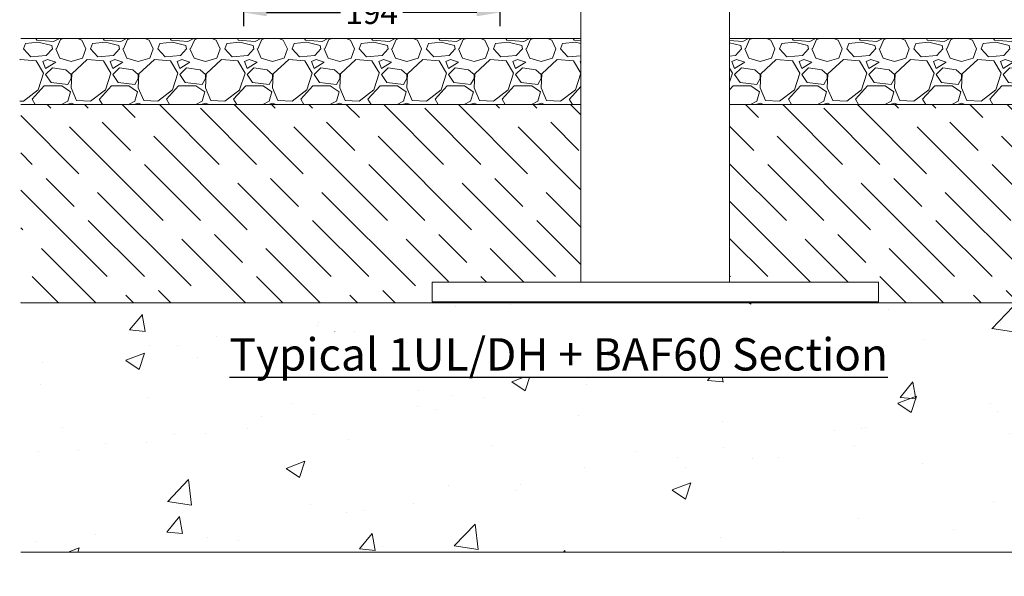
# Model space of a CAD drawing. Extents: x 76611 to 80215, y 24904 to 26727.
# Drawn here: x 78041 to 78786, y 25655 to 26076 of the extents above; entities that cross this region are included whole.
import ezdxf

# ---------------------------------------------------------------- set-up
doc = ezdxf.new("R2010")
doc.units = 0
doc.header["$LTSCALE"] = 0.75
doc.header["$PDMODE"] = 3
doc.layers.get('Defpoints').update_dxf_attribs({"color": 2})
doc.layers.add('15_BUILDING_structure', color=251, linetype='Continuous', lineweight=13)
doc.layers.add('20_DIMS 1-6', color=7, linetype='Continuous', lineweight=9)
doc.layers.add('21_TEXT_1', color=7, linetype='Continuous')
doc.styles.add('ALPS', font='segoeui.ttf')
doc.styles.get("Standard").update_dxf_attribs({"font": 'segoeui.ttf'})
doc.dimstyles.new('1-2', dxfattribs={"dimscale": 2, "dimtxt": 2.5, "dimasz": 2, "dimexe": 2, "dimexo": 2, "dimgap": 0.75, "dimtad": 0, "dimdec": 0, "dimzin": 0, "dimdsep": 46, "dimtxsty": 'Standard', "dimcen": 2, "dimadec": 0, "dimazin": 0, "dimtfac": 1, "dimtdec": 0, "dimtofl": 0, "dimtmove": 0, "dimatfit": 1, "dimfxl": 1, "dimtfill": 1, "dimtolj": 1, "dimtzin": 0, "dimarcsym": 0})
doc.dimstyles.new('1-7', dxfattribs={"dimscale": 7, "dimtxt": 2.5, "dimasz": 2.5, "dimexe": 1.5, "dimexo": 2, "dimgap": 0.75, "dimtad": 0, "dimdec": 0, "dimzin": 0, "dimdsep": 46, "dimtxsty": 'Standard', "dimcen": 2, "dimclrd": 256, "dimclre": 256, "dimclrt": 7, "dimadec": 0, "dimazin": 0, "dimtfac": 1, "dimtdec": 0, "dimtofl": 0, "dimtmove": 0, "dimatfit": 1, "dimfxl": 1, "dimtfill": 1, "dimtolj": 1, "dimtzin": 0, "dimlwd": -1, "dimlwe": -1, "dimarcsym": 0})

# ---------------------------------------------------------------- blocks, each defined once
blk = doc.blocks.new('*D58')
at = {"transparency": 16777216}
for p, q in [((78404.28, 26127.53), (78404.28, 26070.88)), ((78210.28, 26104.03), (78210.28, 26070.88)), ((78227.78, 26081.38), (78283.64, 26081.38)), ((78386.78, 26081.38), (78330.92, 26081.38))]:
    blk.add_line(p, q, dxfattribs=at)
for points in [[(78227.78, 26084.3), (78227.78, 26078.47), (78210.28, 26081.38)], [(78386.78, 26084.3), (78386.78, 26078.47), (78404.28, 26081.38)]]:
    blk.add_solid(points, dxfattribs=at)
at = {"layer": '20_DIMS 1-6', "color": 0, "lineweight": -2, "transparency": 16777216}
for p, q in [((79809.4, 25323.7), (79793.5, 25323.7)), ((79797.5, 25319.7), (79797.5, 25299.27)), ((79797.5, 25267.7), (79797.5, 25289.25)), ((79809.56, 25263.7), (79793.5, 25263.7))]:
    blk.add_line(p, q, dxfattribs=at)
at = {"layer": '20_DIMS 1-6', "color": 0, "transparency": 16777216}
for points in [[(79796.83, 25319.7), (79798.16, 25319.7), (79797.5, 25323.7)], [(79796.83, 25267.7), (79798.16, 25267.7), (79797.5, 25263.7)]]:
    blk.add_solid(points, dxfattribs=at)
at = {"layer": 'Defpoints', "color": 0, "transparency": 16777216}
for p in [(78404.28, 26141.53), (78210.28, 26118.03), (78404.28, 26081.38), (79797.5, 25323.7), (79813.4, 25323.7), (79813.56, 25263.7)]:
    blk.add_point(p, dxfattribs=at)
at = {"color": 7, "transparency": 16777216, "insert": (78307.28, 26081.38), "char_height": 17.5, "attachment_point": 5, "bg_fill": 3, "box_fill_scale": 1.1, "bg_fill_color": 256, "bg_fill_true_color": 13158600, "bg_fill_transparency": 0}
blk.add_mtext('\\A1;194', dxfattribs=at)
at = {"layer": '20_DIMS 1-6', "color": 0, "transparency": 16777216, "insert": (79797.5, 25294.26), "char_height": 5, "attachment_point": 5, "rotation": 90, "bg_fill": 3, "box_fill_scale": 1.1, "bg_fill_color": 256, "bg_fill_true_color": 13158600, "bg_fill_transparency": 0}
blk.add_mtext('\\A1;60', dxfattribs=at)
blk = doc.blocks.new('*D59')
at = {"transparency": 16777216}
for p, q in [((78254.28, 26138.28), (78254.28, 26101.41)), ((78404.28, 26127.53), (78404.28, 26101.41)), ((78271.78, 26111.91), (78305.73, 26111.91)), ((78386.78, 26111.91), (78352.84, 26111.91))]:
    blk.add_line(p, q, dxfattribs=at)
for points in [[(78271.78, 26114.83), (78271.78, 26109), (78254.28, 26111.91)], [(78386.78, 26114.83), (78386.78, 26109), (78404.28, 26111.91)]]:
    blk.add_solid(points, dxfattribs=at)
at = {"layer": '20_DIMS 1-6', "color": 0, "lineweight": -2, "transparency": 16777216}
for p, q in [((79810.36, 25324.56), (79810.36, 25339.28)), ((79850.36, 25327.7), (79850.36, 25339.28)), ((79814.36, 25335.28), (79825.18, 25335.28)), ((79846.36, 25335.28), (79835.54, 25335.28))]:
    blk.add_line(p, q, dxfattribs=at)
at = {"layer": '20_DIMS 1-6', "color": 0, "transparency": 16777216}
for points in [[(79814.36, 25335.95), (79814.36, 25334.62), (79810.36, 25335.28)], [(79846.36, 25335.95), (79846.36, 25334.62), (79850.36, 25335.28)]]:
    blk.add_solid(points, dxfattribs=at)
at = {"layer": 'Defpoints', "color": 0, "transparency": 16777216}
for p in [(78254.28, 26152.28), (78404.28, 26141.53), (78404.28, 26111.91), (79810.36, 25335.28), (79850.36, 25323.7), (79810.36, 25320.56)]:
    blk.add_point(p, dxfattribs=at)
at = {"color": 7, "transparency": 16777216, "insert": (78329.28, 26111.91), "char_height": 17.5, "attachment_point": 5, "bg_fill": 3, "box_fill_scale": 1.1, "bg_fill_color": 256, "bg_fill_true_color": 13158600, "bg_fill_transparency": 0}
blk.add_mtext('\\A1;150', dxfattribs=at)
at = {"layer": '20_DIMS 1-6', "color": 0, "transparency": 16777216, "insert": (79830.36, 25335.28), "char_height": 5, "attachment_point": 5, "bg_fill": 3, "box_fill_scale": 1.1, "bg_fill_color": 256, "bg_fill_true_color": 13158600, "bg_fill_transparency": 0}
blk.add_mtext('\\A1;40', dxfattribs=at)

msp = doc.modelspace()

# ---------------------------------------------------------------- hatches: boundary and pattern name
at = {"layer": '15_BUILDING_structure'}
h = msp.add_hatch(dxfattribs=at)
h.set_pattern_fill('GRAVEL', color=256, scale=2)
h.set_pattern_definition([(228.0127875, (36.576, 94.68), (-406.40000003, -457.19999997), [6.83443, -676.609673]), (184.969741, (32.004, 89.5998), (609.59999976, 50.800002894), [11.728094, -1161.080978]), (132.510447, (20.32, 88.5838), (508.00000021, -558.7999998), [8.26963, -818.694456]), (267.273689, (0.508, 75.8838), (50.800000106, 1015.999999995), [10.68009, -1057.32875]), (292.8336542, (0, 65.2158), (-254.00000002, 609.59999999), [10.472674, -1036.796155]), (357.273689, (4.064, 55.5638), (-1015.999999995, 50.800000106), [10.68009, -1057.32875]), (37.6942405, (14.732, 55.0558), (-660.39999997, -508.00000004), [14.123873, -1398.262306]), (72.2553284, (25.908, 63.6918), (355.600000096, 1117.59999997), [13.33439, -1320.105132]), (121.4295656, (29.972, 76.3918), (-406.40000006, 660.399999965), [10.71626, -1060.910914]), (175.2363583, (24.384, 85.536), (558.8, -50.80000009), [12.234266, -599.47874]), (222.3974378, (12.192, 86.5518), (-609.59999998, -558.80000002), [15.821558, -1566.33545]), (138.814075, (50.8, 75.376), (-355.59999998, 304.80000002), [5.40009, -534.611316]), (171.4692344, (46.736, 78.9318), (660.40000002, -101.599999885), [10.27364, -1017.09278]), (225, (36.576, 80.456), (-7e-15, -50.8), [7.184187, -64.657862]), (203.1985905, (33.02, 86.552), (254, 101.6), [3.868826, -383.012447]), (291.80141, (29.464, 85.028), (-50.8, 152.4), [5.471312, -268.09506]), (30.963757, (31.496, 79.948), (152.4, 101.6), [8.886393, -287.325963]), (161.565051, (39.116, 84.52), (101.6, -50.8), [6.425743, -154.217962]), (16.3895403, (0, 85.0278), (508, 152.4), [9.00176, -891.176533]), (70.346176, (8.636, 87.5678), (-203.20000002, -558.8), [7.55198, -747.644314]), (293.1985905, (39.116, 94.68), (-101.6, 254), [7.737602, -379.143672]), (343.6104597, (42.164, 87.5678), (-508.00000001, 152.39999996), [9.00176, -891.176533]), (339.443955, (0, 53.532), (-254, 101.6), [8.680704, -425.354686]), (294.7751406, (8.128, 50.4838), (-254.0000003, 558.79999986), [7.273442, -720.071868]), (66.8014095, (39.624, 43.88), (101.6, 254), [7.737602, -379.143672]), (17.3540246, (42.672, 50.9918), (-660.39999999, -203.20000004), [8.515655, -843.04752]), (69.443955, (14.732, 43.88), (-101.6, -254), [4.340352, -429.695038]), (101.309932, (36.576, 43.88), (-50.8, 203.2), [2.590292, -256.4399]), (165.963757, (36.068, 46.42), (152.4, -50.8), [10.472674, -198.981092]), (186.009006, (25.908, 48.9598), (508, 50.80000003), [9.70534, -960.827297]), (303.690068, (31.496, 75.376), (-50.8, 101.6), [7.326478, -175.835527]), (353.1572266, (35.56, 69.2798), (863.600000005, -101.599999955), [12.791135, -1266.32018]), (60.945396, (48.26, 67.756), (-203.2, -355.6), [5.230165, -517.787846]), (90, (50.8, 72.33), (-50.8, 50.8), [3.048, -47.752]), (120.256437, (24.892, 50.484), (203.19999998, -355.60000001), [7.05734, -698.678815]), (48.0127875, (21.336, 56.58), (406.40000003, 457.19999997), [13.668858, -669.775244]), (0, (30.48, 66.74), (50.8, 50.8), [13.208, -37.592]), (325.3048465, (43.688, 66.7398), (508.00000019, -355.59999973), [8.03219, -795.186334]), (254.054604, (50.292, 62.168), (-50.8, -203.2), [7.396582, -362.433]), (207.6459754, (48.26, 55.0558), (-965.200000035, -507.99999993), [12.042902, -1192.249288]), (175.4260787, (37.592, 49.4678), (-660.4, 50.8), [12.74059, -1261.31693])])
h.paths.add_polyline_path([(78465.65, 26061.66), (78041, 26061.66), (78041, 26011.66), (78465.65, 26011.66)])
h = msp.add_hatch(dxfattribs=at)
h.set_pattern_fill('GRAVEL', color=256, scale=2)
h.set_pattern_definition([(228.0127875, (-0.924, 94.68), (-406.40000003, -457.19999997), [6.83443, -676.609673]), (184.969741, (-5.496, 89.5998), (609.59999976, 50.800002894), [11.728094, -1161.080978]), (132.510447, (-17.18, 88.5838), (508.00000021, -558.7999998), [8.26963, -818.694456]), (267.273689, (-36.992, 75.8838), (50.800000106, 1015.999999995), [10.68009, -1057.32875]), (292.8336542, (-37.5, 65.2158), (-254.00000002, 609.59999999), [10.472674, -1036.796155]), (357.273689, (-33.436, 55.5638), (-1015.999999995, 50.800000106), [10.68009, -1057.32875]), (37.6942405, (-22.768, 55.0558), (-660.39999997, -508.00000004), [14.123873, -1398.262306]), (72.2553284, (-11.592, 63.6918), (355.600000096, 1117.59999997), [13.33439, -1320.105132]), (121.4295656, (-7.528, 76.3918), (-406.40000006, 660.399999965), [10.71626, -1060.910914]), (175.2363583, (-13.116, 85.536), (558.8, -50.80000009), [12.234266, -599.47874]), (222.3974378, (-25.308, 86.5518), (-609.59999998, -558.80000002), [15.821558, -1566.33545]), (138.814075, (13.3, 75.376), (-355.59999998, 304.80000002), [5.40009, -534.611316]), (171.4692344, (9.236, 78.9318), (660.40000002, -101.599999885), [10.27364, -1017.09278]), (225, (-0.924, 80.456), (-7e-15, -50.8), [7.184187, -64.657862]), (203.1985905, (-4.48, 86.552), (254, 101.6), [3.868826, -383.012447]), (291.80141, (-8.036, 85.028), (-50.8, 152.4), [5.471312, -268.09506]), (30.963757, (-6.004, 79.948), (152.4, 101.6), [8.886393, -287.325963]), (161.565051, (1.616, 84.52), (101.6, -50.8), [6.425743, -154.217962]), (16.3895403, (-37.5, 85.0278), (508, 152.4), [9.00176, -891.176533]), (70.346176, (-28.864, 87.5678), (-203.20000002, -558.8), [7.55198, -747.644314]), (293.1985905, (1.616, 94.68), (-101.6, 254), [7.737602, -379.143672]), (343.6104597, (4.664, 87.5678), (-508.00000001, 152.39999996), [9.00176, -891.176533]), (339.443955, (-37.5, 53.532), (-254, 101.6), [8.680704, -425.354686]), (294.7751406, (-29.372, 50.4838), (-254.0000003, 558.79999986), [7.273442, -720.071868]), (66.8014095, (2.124, 43.88), (101.6, 254), [7.737602, -379.143672]), (17.3540246, (5.172, 50.9918), (-660.39999999, -203.20000004), [8.515655, -843.04752]), (69.443955, (-22.768, 43.88), (-101.6, -254), [4.340352, -429.695038]), (101.309932, (-0.924, 43.88), (-50.8, 203.2), [2.590292, -256.4399]), (165.963757, (-1.432, 46.42), (152.4, -50.8), [10.472674, -198.981092]), (186.009006, (-11.592, 48.9598), (508, 50.80000003), [9.70534, -960.827297]), (303.690068, (-6.004, 75.376), (-50.8, 101.6), [7.326478, -175.835527]), (353.1572266, (-1.94, 69.2798), (863.600000005, -101.599999955), [12.791135, -1266.32018]), (60.945396, (10.76, 67.756), (-203.2, -355.6), [5.230165, -517.787846]), (90, (13.3, 72.33), (-50.8, 50.8), [3.048, -47.752]), (120.256437, (-12.608, 50.484), (203.19999998, -355.60000001), [7.05734, -698.678815]), (48.0127875, (-16.164, 56.58), (406.40000003, 457.19999997), [13.668858, -669.775244]), (0, (-7.02, 66.74), (50.8, 50.8), [13.208, -37.592]), (325.3048465, (6.188, 66.7398), (508.00000019, -355.59999973), [8.03219, -795.186334]), (254.054604, (12.792, 62.168), (-50.8, -203.2), [7.396582, -362.433]), (207.6459754, (10.76, 55.0558), (-965.200000035, -507.99999993), [12.042902, -1192.249288]), (175.4260787, (0.092, 49.4678), (-660.4, 50.8), [12.74059, -1261.31693])])
h.paths.add_polyline_path([(78854.02, 26061.66), (78578.15, 26061.66), (78578.15, 26011.66), (78854.02, 26011.66)])
h = msp.add_hatch(dxfattribs=at)
h.set_pattern_fill('GOST_WOOD', color=256, scale=10, angle=45)
h.set_pattern_definition([(135, (0, 43.88), (42.426407, 42.426407), [100, -20]), (135, (28.284, 43.88), (42.426407, 42.426407), [60, -15, 30, -15]), (135, (63.64, 36.81), (42.426407, 42.426407), [100, -20])])
h.paths.add_polyline_path([(78465.65, 26011.66), (78041.8, 26011.66), (78041.8, 25861.66), (78353.15, 25861.66), (78353.15, 25877.82), (78465.65, 25877.44)])
h = msp.add_hatch(dxfattribs=at)
h.set_pattern_fill('GOST_WOOD', color=256, scale=10, angle=45)
h.set_pattern_definition([(135, (-37.5, 43.88), (42.426407, 42.426407), [100, -20]), (135, (-9.216, 43.88), (42.426407, 42.426407), [60, -15, 30, -15]), (135, (26.14, 36.81), (42.426407, 42.426407), [100, -20])])
h.paths.add_polyline_path([(78854.02, 26011.66), (78578.15, 26011.66), (78578.15, 25877.44), (78690.65, 25877.44), (78690.65, 25861.66), (78854.02, 25861.66)])
h = msp.add_hatch(dxfattribs=at)
h.set_pattern_fill('AR-CONC', color=256, scale=0.8)
h.set_pattern_definition([(50, (0, 43.88), (145.74774, -12.75127), [15.24, -167.64]), (355, (0, 43.88), (-28.19474, 152.84548), [12.192, -134.11247]), (100.45144, (12.15, 42.82), (117.553, 140.0942), [12.952, -142.4722]), (46.1842, (0, 84.52), (216.86323, -33.63386), [22.86, -251.46]), (96.63556, (18.07, 81.72), (189.9233, 197.9409), [19.428, -213.7085]), (351.18415, (0, 84.52), (189.9233, 197.9409), [18.288, -201.1678]), (21, (20.32, 74.36), (121.29151, -81.81216), [15.24, -167.64]), (326, (20.32, 74.36), (49.44162, 147.35037), [12.192, -134.112]), (71.45144, (30.43, 67.54), (170.73314, 65.53822), [12.952, -142.47195]), (37.5, (0, 43.88), (2.470883, 67.64403), [0, -132.4864, 0, -136.144, 0, -134.62]), (7.5, (0, 43.88), (53.45573, 80.14446), [0, -77.6224, 0, -129.4384, 0, -51.308]), (327.5, (-45.314, 43.88), (108.472476, -4.582995), [0, -50.8, 0, -158.496, 0, -210.312]), (317.5, (-65.63, 43.88), (118.50335, 20.34119), [0, -66.04, 0, -105.2576, 0, -149.352])])
h.paths.add_polyline_path([(78854.02, 25861.66), (78041.8, 25861.66), (78041.8, 25673.18), (78854.02, 25673.18)])

# ---------------------------------------------------------------- linework, layer by layer
for p, q in [((78465.65, 26012.44), (78465.65, 26669.58)), ((78578.15, 26669.28), (78578.15, 25877.44)), ((78041.8, 26061.66), (78465.65, 26061.66)), ((78854.02, 26061.66), (78578.15, 26061.66)), ((78041.8, 26011.66), (78465.65, 26011.66)), ((78465.65, 25877.44), (78465.65, 26012.44)), ((78854.02, 26011.66), (78578.15, 26011.66)), ((78465.65, 25877.44), (78353.15, 25877.44)), ((78353.15, 25877.44), (78353.15, 25862.44)), ((78578.15, 25877.44), (78465.65, 25877.44)), ((78690.65, 25877.44), (78578.15, 25877.44)), ((78690.65, 25877.44), (78690.65, 25862.44)), ((78041.8, 25861.66), (78854.02, 25861.66)), ((78690.65, 25862.44), (78353.15, 25862.44)), ((78041.8, 25673.18), (78854.02, 25673.18))]:
    msp.add_line(p, q, dxfattribs=at)

# ---------------------------------------------------------------- next in the draw order: texts
at = {"layer": '21_TEXT_1', "insert": (78199.7, 25835.02), "char_height": 24.5, "attachment_point": 1, "style": 'ALPS', "bg_fill": 3, "box_fill_scale": 1.2, "bg_fill_color": 256, "bg_fill_transparency": 0}
msp.add_mtext_dynamic_manual_height_columns('{\\LTypical 1UL/DH + BAF60 Section}', width=501.1169, gutter_width=66.34, heights=[0], dxfattribs=at)

# ---------------------------------------------------------------- next in the draw order: dimensions: what is measured, and where the dimension line sits
at = {"layer": '20_DIMS 1-6'}
dim = msp.add_linear_dim(base=(79797.5, 25323.7), p1=(79813.56, 25263.7), p2=(79813.4, 25323.7), angle=90, text='60', dimstyle='1-2', dxfattribs=at)
dim.commit()
dim.dimension.update_dxf_attribs({"geometry": '*D58', "text_midpoint": (79797.5, 25294.26), "dimtype": 160})

# ---------------------------------------------------------------- next in the draw order: dimensions: what is measured, and where the dimension line sits
dim = msp.add_linear_dim(base=(79810.36, 25335.28), p1=(79850.36, 25323.7), p2=(79810.36, 25320.56), angle=180, text='40', dimstyle='1-2', dxfattribs=at)
dim.commit()
dim.dimension.update_dxf_attribs({"geometry": '*D59', "text_midpoint": (79830.36, 25335.28), "dimtype": 160})

# ---------------------------------------------------------------- next in the draw order: dimensions: what is measured, and where the dimension line sits
dim = msp.add_linear_dim(base=(78404.28, 26081.38), p1=(78210.28, 26118.03), p2=(78404.28, 26141.53), dimstyle='1-7')
dim.commit()
dim.dimension.update_dxf_attribs({"geometry": '*D58', "text_midpoint": (78307.28, 26081.38)})

# ---------------------------------------------------------------- next in the draw order: dimensions: what is measured, and where the dimension line sits
dim = msp.add_linear_dim(base=(78404.28, 26111.91), p1=(78254.28, 26152.28), p2=(78404.28, 26141.53), dimstyle='1-7')
dim.commit()
dim.dimension.update_dxf_attribs({"geometry": '*D59', "text_midpoint": (78329.28, 26111.91)})

doc.saveas('drawing.dxf')
